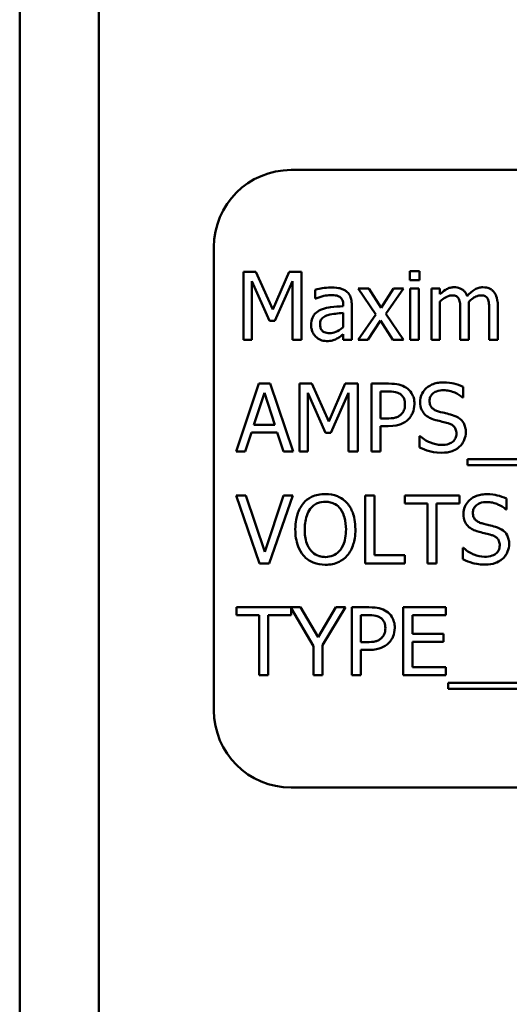
# Model space of a CAD drawing. Units: inches. Extents: x 5 to 215, y 2 to 167.
# Drawn here: x 122 to 123, y 104 to 106 of the extents above; entities that cross this region are included whole.
import ezdxf

# ---------------------------------------------------------------- set-up
doc = ezdxf.new("R2010")
doc.units = ezdxf.units.IN
doc.header["$LTSCALE"] = 10
doc.header["$MEASUREMENT"] = 0
doc.layers.add('Visible (ANSI)', color=7, linetype='Continuous', lineweight=50)

msp = doc.modelspace()

# ---------------------------------------------------------------- linework, layer by layer
at = {"layer": 'Visible (ANSI)'}
for p, q in [((122.3342, 72.9725), (122.3342, 129.1825)), ((122.4622, 72.9725), (122.4622, 129.1825)), ((124.5237, 105.8505), (122.7737, 105.8505)), ((122.6487, 105.7255), (122.6487, 104.9755)), ((122.6965, 105.6857), (122.6965, 105.5757)), ((122.7164, 105.6857), (122.6965, 105.6857)), ((122.7439, 105.6245), (122.7164, 105.6857)), ((122.7705, 105.6857), (122.7439, 105.6245)), ((122.7908, 105.6857), (122.7705, 105.6857)), ((122.7908, 105.5757), (122.7908, 105.6857)), ((122.9815, 105.6864), (122.9657, 105.6864)), ((122.9657, 105.6864), (122.9657, 105.672)), ((122.9657, 105.672), (122.9815, 105.672)), ((122.9815, 105.672), (122.9815, 105.6864)), ((122.7101, 105.5757), (122.7101, 105.6705)), ((122.7101, 105.6705), (122.7386, 105.606)), ((122.7475, 105.606), (122.7762, 105.6705)), ((122.7762, 105.6705), (122.7762, 105.5757)), ((122.8128, 105.6565), (122.8128, 105.6423)), ((122.8994, 105.6583), (122.8823, 105.6583)), ((122.8823, 105.6583), (122.9107, 105.6166)), ((122.9193, 105.6275), (122.8994, 105.6583)), ((122.9397, 105.6583), (122.9193, 105.6275)), ((122.9271, 105.6175), (122.9555, 105.6583)), ((122.9555, 105.6583), (122.9397, 105.6583)), ((122.9805, 105.6583), (122.9666, 105.6583)), ((122.9666, 105.6583), (122.9666, 105.5757)), ((122.9805, 105.5757), (122.9805, 105.6583)), ((123.0148, 105.6583), (123.0009, 105.6583)), ((123.0009, 105.6583), (123.0009, 105.5757)), ((123.0148, 105.6492), (123.0148, 105.6583)), ((122.8128, 105.6423), (122.8136, 105.6423)), ((122.858, 105.6327), (122.858, 105.63)), ((122.8719, 105.5757), (122.8719, 105.6321)), ((123.0148, 105.5757), (123.0148, 105.6374)), ((123.0477, 105.6235), (123.0477, 105.5757)), ((123.0616, 105.5757), (123.0616, 105.6301)), ((123.0945, 105.6235), (123.0945, 105.5757)), ((123.1084, 105.5757), (123.1084, 105.6301)), ((122.858, 105.619), (122.858, 105.596)), ((122.9107, 105.6166), (122.8821, 105.5757)), ((122.9555, 105.5757), (122.9271, 105.6175)), ((122.7386, 105.606), (122.7475, 105.606)), ((122.8979, 105.5757), (122.9184, 105.6067)), ((122.9184, 105.6067), (122.9385, 105.5757)), ((122.6965, 105.5757), (122.7101, 105.5757)), ((122.7762, 105.5757), (122.7908, 105.5757)), ((122.858, 105.5845), (122.858, 105.5757)), ((122.858, 105.5757), (122.8719, 105.5757)), ((122.8821, 105.5757), (122.8979, 105.5757)), ((122.9385, 105.5757), (122.9555, 105.5757)), ((122.9666, 105.5757), (122.9805, 105.5757)), ((123.0009, 105.5757), (123.0148, 105.5757)), ((123.0477, 105.5757), (123.0616, 105.5757)), ((123.0945, 105.5757), (123.1084, 105.5757)), ((122.7217, 105.5046), (122.6846, 105.3946)), ((122.7397, 105.5046), (122.7217, 105.5046)), ((122.7768, 105.3946), (122.7397, 105.5046)), ((122.7872, 105.5046), (122.7872, 105.3946)), ((122.8072, 105.5046), (122.7872, 105.5046)), ((122.8347, 105.4434), (122.8072, 105.5046)), ((122.8612, 105.5046), (122.8347, 105.4434)), ((122.8815, 105.5046), (122.8612, 105.5046)), ((122.8815, 105.3946), (122.8815, 105.5046)), ((122.9315, 105.5046), (122.9038, 105.5046)), ((122.9038, 105.5046), (122.9038, 105.3946)), ((123.0523, 105.482), (123.0523, 105.4994)), ((122.7134, 105.4378), (122.7304, 105.4896)), ((122.7304, 105.4896), (122.7474, 105.4378)), ((122.8009, 105.3946), (122.8009, 105.4894)), ((122.8009, 105.4894), (122.8293, 105.4249)), ((122.8382, 105.4249), (122.8669, 105.4894)), ((122.8669, 105.4894), (122.8669, 105.3946)), ((122.9184, 105.4481), (122.9184, 105.492)), ((122.9184, 105.492), (122.9306, 105.492)), ((123.0513, 105.482), (123.0523, 105.482)), ((122.9284, 105.4481), (122.9184, 105.4481)), ((122.7474, 105.4378), (122.7134, 105.4378)), ((122.9184, 105.3946), (122.9184, 105.4356)), ((122.9184, 105.4356), (122.9308, 105.4356)), ((122.6994, 105.3946), (122.7094, 105.4254)), ((122.7094, 105.4254), (122.7514, 105.4254)), ((122.7514, 105.4254), (122.7614, 105.3946)), ((122.8293, 105.4249), (122.8382, 105.4249)), ((122.9818, 105.4196), (122.9818, 105.4012)), ((122.9829, 105.4196), (122.9818, 105.4196)), ((122.6846, 105.3946), (122.6994, 105.3946)), ((122.7614, 105.3946), (122.7768, 105.3946)), ((122.7872, 105.3946), (122.8009, 105.3946)), ((122.8669, 105.3946), (122.8815, 105.3946)), ((122.9038, 105.3946), (122.9184, 105.3946)), ((123.0592, 105.382), (123.0592, 105.3725)), ((124.2171, 105.382), (123.0592, 105.382)), ((123.0592, 105.3725), (124.2171, 105.3725)), ((122.7004, 105.3235), (122.6847, 105.3235)), ((122.6847, 105.3235), (122.7226, 105.2135)), ((122.7309, 105.2321), (122.7004, 105.3235)), ((122.7614, 105.3235), (122.7309, 105.2321)), ((122.7384, 105.2135), (122.7763, 105.3235)), ((122.7763, 105.3235), (122.7614, 105.3235)), ((122.8938, 105.3235), (122.8938, 105.2135)), ((122.9085, 105.3235), (122.8938, 105.3235)), ((122.9085, 105.2265), (122.9085, 105.3235)), ((123.0463, 105.3235), (122.9578, 105.3235)), ((122.9578, 105.3235), (122.9578, 105.3105)), ((123.0463, 105.3105), (123.0463, 105.3235)), ((122.9578, 105.3105), (122.9947, 105.3105)), ((122.9947, 105.3105), (122.9947, 105.2135)), ((123.0094, 105.3105), (123.0463, 105.3105)), ((123.0094, 105.2135), (123.0094, 105.3105)), ((123.1225, 105.3009), (123.1225, 105.3183)), ((123.1214, 105.3009), (123.1225, 105.3009)), ((122.9576, 105.2265), (122.9085, 105.2265)), ((122.9576, 105.2135), (122.9576, 105.2265)), ((123.052, 105.2385), (123.052, 105.2201)), ((123.053, 105.2385), (123.052, 105.2385)), ((122.7226, 105.2135), (122.7384, 105.2135)), ((122.8938, 105.2135), (122.9576, 105.2135)), ((122.9947, 105.2135), (123.0094, 105.2135)), ((122.7891, 105.1424), (122.6853, 105.1424)), ((122.6853, 105.1424), (122.6853, 105.1294)), ((122.6853, 105.1294), (122.7222, 105.1294)), ((122.7222, 105.1294), (122.7222, 105.0324)), ((122.7368, 105.0324), (122.7368, 105.1294)), ((122.7368, 105.1294), (122.7737, 105.1294)), ((122.7737, 105.1294), (122.7737, 105.141)), ((122.7737, 105.141), (122.81, 105.0795)), ((122.8174, 105.094), (122.7891, 105.1424)), ((122.8463, 105.1424), (122.8174, 105.094)), ((122.8247, 105.0811), (122.8618, 105.1424)), ((122.8618, 105.1424), (122.8463, 105.1424)), ((122.8996, 105.1424), (122.872, 105.1424)), ((122.872, 105.1424), (122.872, 105.0324)), ((122.8866, 105.0859), (122.8866, 105.1297)), ((122.8866, 105.1297), (122.8987, 105.1297)), ((123.0243, 105.1424), (122.9554, 105.1424)), ((122.9554, 105.1424), (122.9554, 105.0324)), ((122.9701, 105.0992), (122.9701, 105.1294)), ((122.9701, 105.1294), (123.0243, 105.1294)), ((123.0243, 105.1294), (123.0243, 105.1424)), ((123.0206, 105.0992), (122.9701, 105.0992)), ((123.0206, 105.0862), (123.0206, 105.0992)), ((122.8247, 105.0324), (122.8247, 105.0811)), ((122.8966, 105.0859), (122.8866, 105.0859)), ((122.9701, 105.0454), (122.9701, 105.0862)), ((122.9701, 105.0862), (123.0206, 105.0862)), ((122.81, 105.0795), (122.81, 105.0324)), ((122.8866, 105.0324), (122.8866, 105.0734)), ((122.8866, 105.0734), (122.899, 105.0734)), ((123.0243, 105.0454), (122.9701, 105.0454)), ((123.0243, 105.0324), (123.0243, 105.0454)), ((122.7222, 105.0324), (122.7368, 105.0324)), ((122.81, 105.0324), (122.8247, 105.0324)), ((122.872, 105.0324), (122.8866, 105.0324)), ((122.9554, 105.0324), (123.0243, 105.0324)), ((123.028, 105.0198), (123.028, 105.0103)), ((124.1859, 105.0198), (123.028, 105.0198)), ((123.028, 105.0103), (124.1859, 105.0103)), ((122.7737, 104.8505), (124.5237, 104.8505))]:
    msp.add_line(p, q, dxfattribs=at)
for centre, start, end in [((122.7737, 105.7255), 90, 180), ((122.7737, 104.9755), 180, 270)]:
    msp.add_arc(centre, 0.125, start, end, dxfattribs=at)
for points, knots in [([(122.838, 105.6602), (122.8333, 105.6602), (122.8285, 105.6598), (122.8224, 105.6586), (122.8167, 105.6576), (122.8128, 105.6565)], [-0.1362292, -0.1362292, -0.1362292, -0.1362292, -0.0311534, -0.0311534, 0, 0, 0, 0]), ([(122.8629, 105.6541), (122.8614, 105.6552), (122.8597, 105.6562), (122.8562, 105.6578), (122.8543, 105.6585), (122.8501, 105.6594), (122.8458, 105.6602), (122.838, 105.6602)], [-0.15515, -0.15515, -0.15515, -0.15515, -0.1074883, -0.1074883, -0.0590414, -0.0590414, 0, 0, 0, 0]), ([(123.0374, 105.6606), (123.0353, 105.6606), (123.0332, 105.6604), (123.0292, 105.6593), (123.0274, 105.6586), (123.0233, 105.6563), (123.0197, 105.654), (123.0148, 105.6492)], [-0.1358397, -0.1358397, -0.1358397, -0.1358397, -0.093581, -0.093581, -0.0522732, -0.0522732, 0, 0, 0, 0]), ([(123.0589, 105.6463), (123.0583, 105.6479), (123.0576, 105.6495), (123.0558, 105.6522), (123.0549, 105.6534), (123.053, 105.6554), (123.051, 105.6572), (123.0442, 105.66), (123.0408, 105.6606), (123.0374, 105.6606)], [-0.1373709, -0.1373709, -0.1373709, -0.1373709, -0.0946094, -0.0946094, -0.0556708, -0.0556708, -0.0263703, -0.0263703, 0, 0, 0, 0]), ([(123.0842, 105.6606), (123.0819, 105.6606), (123.0796, 105.6603), (123.0753, 105.6591), (123.0732, 105.6582), (123.0666, 105.6542), (123.0626, 105.6504), (123.0589, 105.6463)], [-0.0760541, -0.0760541, -0.0760541, -0.0760541, -0.05870892, -0.05870892, -0.04133248, -0.04133248, 0, 0, 0, 0]), ([(123.1014, 105.6535), (123.1004, 105.6548), (123.0993, 105.6558), (123.0967, 105.6577), (123.0953, 105.6584), (123.0922, 105.6596), (123.089, 105.6606), (123.0842, 105.6606)], [-0.1018277, -0.1018277, -0.1018277, -0.1018277, -0.0690853, -0.0690853, -0.0372049, -0.0372049, 0, 0, 0, 0]), ([(122.8136, 105.6423), (122.8178, 105.6441), (122.8222, 105.6455), (122.8298, 105.6472), (122.834, 105.6479), (122.8379, 105.6479)], [-0.07265039, -0.07265039, -0.07265039, -0.07265039, -0.03025474, -0.03025474, 0, 0, 0, 0]), ([(122.8379, 105.6479), (122.841, 105.6479), (122.8448, 105.6477), (122.8493, 105.6467), (122.8509, 105.6461), (122.8524, 105.6452)], [-0.03475124, -0.03475124, -0.03475124, -0.03475124, -0.0132719, -0.0132719, 0, 0, 0, 0]), ([(122.8524, 105.6452), (122.8534, 105.6445), (122.8543, 105.6437), (122.8556, 105.6421), (122.8563, 105.6411), (122.8577, 105.6376), (122.858, 105.6352), (122.858, 105.6327)], [-0.04830264, -0.04830264, -0.04830264, -0.04830264, -0.03164599, -0.03164599, -0.01879053, -0.01879053, 0, 0, 0, 0]), ([(122.8719, 105.6321), (122.8719, 105.6351), (122.8717, 105.6382), (122.8704, 105.6436), (122.8696, 105.6459), (122.8669, 105.6505), (122.8651, 105.6524), (122.8629, 105.6541)], [-0.06282077, -0.06282077, -0.06282077, -0.06282077, -0.04017341, -0.04017341, -0.02080948, -0.02080948, 0, 0, 0, 0]), ([(123.0148, 105.6374), (123.0169, 105.6393), (123.019, 105.6411), (123.0249, 105.6451), (123.0274, 105.6461), (123.0299, 105.647), (123.0318, 105.6474), (123.0338, 105.6474)], [-0.02456904, -0.02456904, -0.02456904, -0.02456904, -0.02074905, -0.02074905, -0.01487684, -0.01487684, 0, 0, 0, 0]), ([(123.0338, 105.6474), (123.036, 105.6474), (123.0381, 105.6472), (123.0407, 105.6463), (123.0419, 105.6457), (123.0441, 105.6438), (123.0448, 105.6428), (123.0454, 105.6416)], [-0.05211046, -0.05211046, -0.05211046, -0.05211046, -0.02196912, -0.02196912, -0.00999116, -0.00999116, 0, 0, 0, 0]), ([(123.0454, 105.6416), (123.0464, 105.6397), (123.047, 105.6371), (123.0476, 105.6306), (123.0477, 105.627), (123.0477, 105.6235)], [-0.05002783, -0.05002783, -0.05002783, -0.05002783, -0.02685442, -0.02685442, 0, 0, 0, 0]), ([(123.0613, 105.6371), (123.0635, 105.6392), (123.0658, 105.6412), (123.07, 105.644), (123.0723, 105.6454), (123.0767, 105.647), (123.0787, 105.6474), (123.0806, 105.6474)], [-0.06668738, -0.06668738, -0.06668738, -0.06668738, -0.0359382, -0.0359382, -0.01477227, -0.01477227, 0, 0, 0, 0]), ([(123.0806, 105.6474), (123.0828, 105.6474), (123.0849, 105.6472), (123.0875, 105.6463), (123.0887, 105.6457), (123.0909, 105.6438), (123.0916, 105.6428), (123.0922, 105.6416)], [-0.05211046, -0.05211046, -0.05211046, -0.05211046, -0.02196912, -0.02196912, -0.00999116, -0.00999116, 0, 0, 0, 0]), ([(123.0922, 105.6416), (123.0932, 105.6397), (123.0938, 105.6371), (123.0944, 105.6306), (123.0945, 105.627), (123.0945, 105.6235)], [-0.05002783, -0.05002783, -0.05002783, -0.05002783, -0.02685442, -0.02685442, 0, 0, 0, 0]), ([(123.1084, 105.6301), (123.1084, 105.6382), (123.1072, 105.6429), (123.1048, 105.6488), (123.1034, 105.6513), (123.1014, 105.6535)], [-0.04846664, -0.04846664, -0.04846664, -0.04846664, -0.02239453, -0.02239453, 0, 0, 0, 0]), ([(122.8212, 105.6238), (122.8181, 105.6224), (122.8152, 105.6206), (122.8115, 105.6168), (122.8096, 105.6146), (122.8067, 105.6074), (122.8061, 105.6035), (122.8061, 105.5996)], [-0.1126141, -0.1126141, -0.1126141, -0.1126141, -0.0589481, -0.0589481, -0.0296329, -0.0296329, 0, 0, 0, 0]), ([(122.858, 105.63), (122.8512, 105.6296), (122.8443, 105.629), (122.835, 105.6279), (122.828, 105.6269), (122.8212, 105.6238)], [-0.2058434, -0.2058434, -0.2058434, -0.2058434, -0.0573549, -0.0573549, 0, 0, 0, 0]), ([(123.0616, 105.6301), (123.0616, 105.6314), (123.0616, 105.6328), (123.0615, 105.6346), (123.0614, 105.6359), (123.0613, 105.6371)], [-0.04063829, -0.04063829, -0.04063829, -0.04063829, -0.00964737, -0.00964737, 0, 0, 0, 0]), ([(122.8205, 105.6006), (122.8205, 105.6019), (122.8206, 105.6032), (122.8211, 105.6056), (122.8215, 105.6067), (122.8226, 105.6087), (122.8235, 105.6099), (122.8277, 105.6134), (122.8304, 105.6147), (122.8332, 105.6156)], [-0.08157426, -0.08157426, -0.08157426, -0.08157426, -0.06033028, -0.06033028, -0.04119868, -0.04119868, -0.02290393, -0.02290393, 0, 0, 0, 0]), ([(122.8332, 105.6156), (122.8379, 105.617), (122.8421, 105.6174), (122.8494, 105.6181), (122.854, 105.6186), (122.858, 105.619)], [-0.05617787, -0.05617787, -0.05617787, -0.05617787, -0.03035877, -0.03035877, 0, 0, 0, 0]), ([(122.8061, 105.5996), (122.8061, 105.5976), (122.8063, 105.5956), (122.8071, 105.5918), (122.8078, 105.5899), (122.8098, 105.5854), (122.8113, 105.5829), (122.8134, 105.5807)], [-0.05267516, -0.05267516, -0.05267516, -0.05267516, -0.03770088, -0.03770088, -0.02279889, -0.02279889, 0, 0, 0, 0]), ([(122.8362, 105.5862), (122.8346, 105.5862), (122.8329, 105.5864), (122.83, 105.5869), (122.8287, 105.5873), (122.8257, 105.5887), (122.8246, 105.5896), (122.8229, 105.5915), (122.8221, 105.5928), (122.8208, 105.5962), (122.8205, 105.5984), (122.8205, 105.6006)], [-0.04943679, -0.04943679, -0.04943679, -0.04943679, -0.04231527, -0.04231527, -0.03615188, -0.03615188, -0.02802791, -0.02802791, -0.01646665, -0.01646665, 0, 0, 0, 0]), ([(122.858, 105.596), (122.8539, 105.5924), (122.8495, 105.5896), (122.8429, 105.5868), (122.8396, 105.5862), (122.8362, 105.5862)], [-0.05466897, -0.05466897, -0.05466897, -0.05466897, -0.02611451, -0.02611451, 0, 0, 0, 0]), ([(122.8134, 105.5807), (122.8158, 105.5784), (122.8185, 105.5766), (122.8236, 105.5744), (122.8269, 105.5734), (122.8312, 105.5734)], [-0.08019114, -0.08019114, -0.08019114, -0.08019114, -0.03285567, -0.03285567, 0, 0, 0, 0]), ([(122.8312, 105.5734), (122.8348, 105.5734), (122.8383, 105.5737), (122.8419, 105.5748), (122.8444, 105.5755), (122.8479, 105.5774)], [-0.1029357, -0.1029357, -0.1029357, -0.1029357, -0.0305391, -0.0305391, 0, 0, 0, 0]), ([(122.8479, 105.5774), (122.8499, 105.5784), (122.8517, 105.5796), (122.855, 105.5822), (122.8565, 105.5833), (122.858, 105.5845)], [-0.03112747, -0.03112747, -0.03112747, -0.03112747, -0.01453668, -0.01453668, 0, 0, 0, 0]), ([(122.9603, 105.4977), (122.9566, 105.5003), (122.9525, 105.502), (122.9445, 105.5038), (122.9393, 105.5046), (122.9315, 105.5046)], [-0.1321592, -0.1321592, -0.1321592, -0.1321592, -0.059824, -0.059824, 0, 0, 0, 0]), ([(122.9734, 105.4715), (122.9734, 105.4748), (122.973, 105.4781), (122.9716, 105.4835), (122.9706, 105.4862), (122.9664, 105.4927), (122.9636, 105.4955), (122.9603, 105.4977)], [-0.09991758, -0.09991758, -0.09991758, -0.09991758, -0.05861839, -0.05861839, -0.03073284, -0.03073284, 0, 0, 0, 0]), ([(123.0196, 105.5066), (123.0164, 105.5066), (123.0132, 105.5063), (123.0071, 105.5051), (123.0043, 105.5042), (122.9965, 105.5007), (122.993, 105.4977), (122.9882, 105.4927), (122.9862, 105.4897), (122.9833, 105.4828), (122.9826, 105.479), (122.9826, 105.4751)], [-0.1093444, -0.1093444, -0.1093444, -0.1093444, -0.0952092, -0.0952092, -0.0821326, -0.0821326, -0.0573252, -0.0573252, -0.029653, -0.029653, 0, 0, 0, 0]), ([(123.0523, 105.4994), (123.0475, 105.5018), (123.0424, 105.5036), (123.0336, 105.5055), (123.0277, 105.5066), (123.0196, 105.5066)], [-0.1541263, -0.1541263, -0.1541263, -0.1541263, -0.0616344, -0.0616344, 0, 0, 0, 0]), ([(122.9306, 105.492), (122.9337, 105.492), (122.9388, 105.4918), (122.9455, 105.4902), (122.948, 105.4892), (122.9502, 105.4878)], [-0.05275037, -0.05275037, -0.05275037, -0.05275037, -0.02028635, -0.02028635, 0, 0, 0, 0]), ([(122.9502, 105.4878), (122.9516, 105.4868), (122.9529, 105.4857), (122.955, 105.4831), (122.9559, 105.4817), (122.9577, 105.4772), (122.9581, 105.4741), (122.9581, 105.471)], [-0.04951575, -0.04951575, -0.04951575, -0.04951575, -0.03645757, -0.03645757, -0.02356741, -0.02356741, 0, 0, 0, 0]), ([(122.9979, 105.4766), (122.9979, 105.4777), (122.998, 105.4788), (122.9984, 105.481), (122.9987, 105.482), (122.9999, 105.4848), (123.0011, 105.4864), (123.0041, 105.4893), (123.0063, 105.4908), (123.0128, 105.4934), (123.0168, 105.4939), (123.0206, 105.4939)], [-0.1004084, -0.1004084, -0.1004084, -0.1004084, -0.0880118, -0.0880118, -0.0762182, -0.0762182, -0.0538641, -0.0538641, -0.0293046, -0.0293046, 0, 0, 0, 0]), ([(123.0206, 105.4939), (123.0237, 105.4939), (123.0268, 105.4936), (123.0337, 105.4921), (123.0367, 105.4909), (123.0431, 105.488), (123.0476, 105.4854), (123.0513, 105.482)], [-0.06605434, -0.06605434, -0.06605434, -0.06605434, -0.05390348, -0.05390348, -0.03820727, -0.03820727, 0, 0, 0, 0]), ([(122.9581, 105.471), (122.9581, 105.4665), (122.9573, 105.4635), (122.9554, 105.4588), (122.9538, 105.4566), (122.9519, 105.4547)], [-0.03816856, -0.03816856, -0.03816856, -0.03816856, -0.02089117, -0.02089117, 0, 0, 0, 0]), ([(122.9637, 105.447), (122.9653, 105.4485), (122.9666, 105.4502), (122.969, 105.4538), (122.97, 105.4558), (122.9721, 105.4612), (122.9734, 105.4657), (122.9734, 105.4715)], [-0.09888028, -0.09888028, -0.09888028, -0.09888028, -0.07200461, -0.07200461, -0.04403802, -0.04403802, 0, 0, 0, 0]), ([(122.9826, 105.4751), (122.9826, 105.4692), (122.9838, 105.4656), (122.9857, 105.4605), (122.9875, 105.4577), (122.9898, 105.4552)], [-0.04090861, -0.04090861, -0.04090861, -0.04090861, -0.025696, -0.025696, 0, 0, 0, 0]), ([(123.0122, 105.4595), (123.0102, 105.46), (123.0083, 105.4608), (123.0048, 105.4626), (123.0033, 105.4637), (123.0011, 105.466), (122.9999, 105.4674), (122.9982, 105.4718), (122.9979, 105.4742), (122.9979, 105.4766)], [-0.08359677, -0.08359677, -0.08359677, -0.08359677, -0.05819138, -0.05819138, -0.03574644, -0.03574644, -0.01829899, -0.01829899, 0, 0, 0, 0]), ([(122.9519, 105.4547), (122.9507, 105.4534), (122.9493, 105.4524), (122.9458, 105.4503), (122.9438, 105.4498), (122.9386, 105.4484), (122.9334, 105.4481), (122.9284, 105.4481)], [-0.05420254, -0.05420254, -0.05420254, -0.05420254, -0.04746207, -0.04746207, -0.03817625, -0.03817625, 0, 0, 0, 0]), ([(122.9898, 105.4552), (122.9921, 105.4528), (122.9947, 105.4508), (122.9992, 105.4485), (123.0025, 105.4469), (123.0079, 105.4455)], [-0.1272227, -0.1272227, -0.1272227, -0.1272227, -0.0426875, -0.0426875, 0, 0, 0, 0]), ([(123.0348, 105.4537), (123.0312, 105.4548), (123.0271, 105.4558), (123.0224, 105.4569), (123.0169, 105.4583), (123.0122, 105.4595)], [-0.1450897, -0.1450897, -0.1450897, -0.1450897, -0.036773, -0.036773, 0, 0, 0, 0]), ([(123.0566, 105.426), (123.0566, 105.4286), (123.0564, 105.4312), (123.0552, 105.4361), (123.0543, 105.4384), (123.0512, 105.444), (123.0488, 105.4463), (123.0434, 105.4505), (123.0391, 105.4524), (123.0348, 105.4537)], [-0.07493726, -0.07493726, -0.07493726, -0.07493726, -0.06319216, -0.06319216, -0.05233726, -0.05233726, -0.0343453, -0.0343453, 0, 0, 0, 0]), ([(122.9308, 105.4356), (122.942, 105.4356), (122.948, 105.4376), (122.956, 105.4408), (122.9601, 105.4435), (122.9637, 105.447)], [-0.06579675, -0.06579675, -0.06579675, -0.06579675, -0.03830714, -0.03830714, 0, 0, 0, 0]), ([(123.0079, 105.4455), (123.0113, 105.4447), (123.0151, 105.4437), (123.0216, 105.4422), (123.0247, 105.4414), (123.0278, 105.4405)], [-0.05071349, -0.05071349, -0.05071349, -0.05071349, -0.02443769, -0.02443769, 0, 0, 0, 0]), ([(123.0278, 105.4405), (123.0297, 105.44), (123.0315, 105.4393), (123.0347, 105.4376), (123.036, 105.4366), (123.0381, 105.4345), (123.0393, 105.433), (123.041, 105.4286), (123.0414, 105.4261), (123.0414, 105.4237)], [-0.08413383, -0.08413383, -0.08413383, -0.08413383, -0.05834379, -0.05834379, -0.03625021, -0.03625021, -0.01863148, -0.01863148, 0, 0, 0, 0]), ([(123.0169, 105.4053), (123.0108, 105.4053), (123.0049, 105.4068), (122.9954, 105.4106), (122.9892, 105.4136), (122.9829, 105.4196)], [-0.1639306, -0.1639306, -0.1639306, -0.1639306, -0.0664327, -0.0664327, 0, 0, 0, 0]), ([(123.0414, 105.4237), (123.0414, 105.4223), (123.0412, 105.421), (123.0407, 105.4184), (123.0403, 105.4172), (123.0388, 105.4141), (123.0375, 105.4124), (123.0344, 105.4096), (123.0323, 105.4082), (123.0253, 105.4057), (123.021, 105.4053), (123.0169, 105.4053)], [-0.1179431, -0.1179431, -0.1179431, -0.1179431, -0.1006953, -0.1006953, -0.0844436, -0.0844436, -0.0566075, -0.0566075, -0.0312438, -0.0312438, 0, 0, 0, 0]), ([(123.0466, 105.4026), (123.0483, 105.4041), (123.0497, 105.4058), (123.0523, 105.4096), (123.0533, 105.4116), (123.0558, 105.4176), (123.0566, 105.4217), (123.0566, 105.426)], [-0.0670564, -0.0670564, -0.0670564, -0.0670564, -0.0499753, -0.0499753, -0.03242129, -0.03242129, 0, 0, 0, 0]), ([(122.9818, 105.4012), (122.9869, 105.3988), (122.9922, 105.3968), (123, 105.3944), (123.0063, 105.3927), (123.0179, 105.3927)], [-0.2909486, -0.2909486, -0.2909486, -0.2909486, -0.0889231, -0.0889231, 0, 0, 0, 0]), ([(123.0179, 105.3927), (123.0239, 105.3927), (123.0297, 105.3933), (123.0369, 105.3961), (123.0416, 105.3981), (123.0466, 105.4026)], [-0.1657643, -0.1657643, -0.1657643, -0.1657643, -0.0515379, -0.0515379, 0, 0, 0, 0]), ([(122.8291, 105.3258), (122.8252, 105.3258), (122.8212, 105.3255), (122.8137, 105.3238), (122.8103, 105.3227), (122.8019, 105.3186), (122.7975, 105.3152), (122.7937, 105.3109)], [-0.1011013, -0.1011013, -0.1011013, -0.1011013, -0.0712127, -0.0712127, -0.0431117, -0.0431117, 0, 0, 0, 0]), ([(122.8646, 105.3109), (122.8624, 105.3134), (122.86, 105.3155), (122.8541, 105.3197), (122.851, 105.3212), (122.8425, 105.3248), (122.8359, 105.3258), (122.8291, 105.3258)], [-0.08528329, -0.08528329, -0.08528329, -0.08528329, -0.07006049, -0.07006049, -0.05129618, -0.05129618, 0, 0, 0, 0]), ([(123.0898, 105.3255), (123.0866, 105.3255), (123.0833, 105.3252), (123.0773, 105.324), (123.0745, 105.3231), (123.0666, 105.3196), (123.0631, 105.3165), (123.0584, 105.3116), (123.0563, 105.3086), (123.0534, 105.3017), (123.0528, 105.2979), (123.0528, 105.294)], [-0.1093444, -0.1093444, -0.1093444, -0.1093444, -0.0952092, -0.0952092, -0.0821326, -0.0821326, -0.0573252, -0.0573252, -0.029653, -0.029653, 0, 0, 0, 0]), ([(123.1225, 105.3183), (123.1176, 105.3207), (123.1125, 105.3225), (123.1037, 105.3244), (123.0979, 105.3255), (123.0898, 105.3255)], [-0.1541263, -0.1541263, -0.1541263, -0.1541263, -0.0616344, -0.0616344, 0, 0, 0, 0]), ([(122.7937, 105.3109), (122.7893, 105.3056), (122.7861, 105.2994), (122.7826, 105.2888), (122.7805, 105.281), (122.7805, 105.2685)], [-0.2494762, -0.2494762, -0.2494762, -0.2494762, -0.095158, -0.095158, 0, 0, 0, 0]), ([(122.8048, 105.3017), (122.8064, 105.3038), (122.8081, 105.3056), (122.8124, 105.309), (122.8146, 105.3101), (122.8204, 105.3125), (122.8248, 105.3132), (122.8292, 105.3132)], [-0.06071472, -0.06071472, -0.06071472, -0.06071472, -0.04797352, -0.04797352, -0.03348222, -0.03348222, 0, 0, 0, 0]), ([(122.8292, 105.3132), (122.8321, 105.3132), (122.8349, 105.3129), (122.8403, 105.3115), (122.8428, 105.3105), (122.8485, 105.3073), (122.8512, 105.3048), (122.8535, 105.3017)], [-0.07141446, -0.07141446, -0.07141446, -0.07141446, -0.0495149, -0.0495149, -0.02902704, -0.02902704, 0, 0, 0, 0]), ([(122.8778, 105.2685), (122.8778, 105.2809), (122.8757, 105.2895), (122.8713, 105.3012), (122.8685, 105.3064), (122.8646, 105.3109)], [-0.09488789, -0.09488789, -0.09488789, -0.09488789, -0.04520668, -0.04520668, 0, 0, 0, 0]), ([(123.068, 105.2955), (123.068, 105.2966), (123.0681, 105.2977), (123.0685, 105.2998), (123.0688, 105.3008), (123.0701, 105.3036), (123.0712, 105.3052), (123.0742, 105.3081), (123.0764, 105.3097), (123.083, 105.3123), (123.0869, 105.3128), (123.0908, 105.3128)], [-0.1004084, -0.1004084, -0.1004084, -0.1004084, -0.0880118, -0.0880118, -0.0762182, -0.0762182, -0.0538641, -0.0538641, -0.0293046, -0.0293046, 0, 0, 0, 0]), ([(123.0908, 105.3128), (123.0938, 105.3128), (123.0969, 105.3125), (123.1038, 105.311), (123.1068, 105.3098), (123.1133, 105.3069), (123.1177, 105.3042), (123.1214, 105.3009)], [-0.06605434, -0.06605434, -0.06605434, -0.06605434, -0.05390348, -0.05390348, -0.03820727, -0.03820727, 0, 0, 0, 0]), ([(122.7958, 105.2685), (122.7958, 105.2742), (122.7963, 105.2826), (122.8003, 105.2946), (122.8022, 105.2984), (122.8048, 105.3017)], [-0.09673999, -0.09673999, -0.09673999, -0.09673999, -0.032128, -0.032128, 0, 0, 0, 0]), ([(122.8535, 105.3017), (122.8574, 105.2967), (122.8593, 105.291), (122.8619, 105.2816), (122.8626, 105.2749), (122.8626, 105.2685)], [-0.07444727, -0.07444727, -0.07444727, -0.07444727, -0.04908157, -0.04908157, 0, 0, 0, 0]), ([(123.0528, 105.294), (123.0528, 105.2881), (123.054, 105.2844), (123.0559, 105.2794), (123.0576, 105.2766), (123.0599, 105.2741)], [-0.04090861, -0.04090861, -0.04090861, -0.04090861, -0.025696, -0.025696, 0, 0, 0, 0]), ([(123.0824, 105.2784), (123.0804, 105.2789), (123.0784, 105.2797), (123.075, 105.2815), (123.0735, 105.2826), (123.0712, 105.2849), (123.0701, 105.2863), (123.0684, 105.2907), (123.068, 105.2931), (123.068, 105.2955)], [-0.08359677, -0.08359677, -0.08359677, -0.08359677, -0.05819138, -0.05819138, -0.03574644, -0.03574644, -0.01829899, -0.01829899, 0, 0, 0, 0]), ([(123.0599, 105.2741), (123.0622, 105.2717), (123.0649, 105.2697), (123.0694, 105.2674), (123.0727, 105.2658), (123.0781, 105.2644)], [-0.1272227, -0.1272227, -0.1272227, -0.1272227, -0.0426875, -0.0426875, 0, 0, 0, 0]), ([(123.1049, 105.2726), (123.1014, 105.2737), (123.0973, 105.2747), (123.0925, 105.2758), (123.087, 105.2771), (123.0824, 105.2784)], [-0.1450897, -0.1450897, -0.1450897, -0.1450897, -0.036773, -0.036773, 0, 0, 0, 0]), ([(123.1268, 105.2449), (123.1268, 105.2475), (123.1265, 105.2501), (123.1253, 105.255), (123.1245, 105.2573), (123.1213, 105.2629), (123.1189, 105.2651), (123.1135, 105.2694), (123.1092, 105.2713), (123.1049, 105.2726)], [-0.07493726, -0.07493726, -0.07493726, -0.07493726, -0.06319216, -0.06319216, -0.05233726, -0.05233726, -0.0343453, -0.0343453, 0, 0, 0, 0]), ([(122.7805, 105.2685), (122.7805, 105.2591), (122.7818, 105.2497), (122.7871, 105.2355), (122.7899, 105.2305), (122.7936, 105.2262)], [-0.1152625, -0.1152625, -0.1152625, -0.1152625, -0.0438146, -0.0438146, 0, 0, 0, 0]), ([(122.8292, 105.2238), (122.8268, 105.2238), (122.8244, 105.2241), (122.8198, 105.225), (122.8176, 105.2257), (122.8121, 105.2283), (122.809, 105.2307), (122.8029, 105.2374), (122.8006, 105.2417), (122.7966, 105.253), (122.7958, 105.261), (122.7958, 105.2685)], [-0.1462197, -0.1462197, -0.1462197, -0.1462197, -0.1306935, -0.1306935, -0.116089, -0.116089, -0.0910788, -0.0910788, -0.0574303, -0.0574303, 0, 0, 0, 0]), ([(122.8626, 105.2685), (122.8626, 105.2638), (122.8622, 105.259), (122.8607, 105.2503), (122.8596, 105.2464), (122.8555, 105.2374), (122.8527, 105.2342), (122.848, 105.2296), (122.845, 105.2275), (122.8377, 105.2245), (122.8335, 105.2238), (122.8292, 105.2238)], [-0.1159148, -0.1159148, -0.1159148, -0.1159148, -0.0979655, -0.0979655, -0.0826338, -0.0826338, -0.0606249, -0.0606249, -0.0324298, -0.0324298, 0, 0, 0, 0]), ([(122.8646, 105.2262), (122.8668, 105.2287), (122.8687, 105.2314), (122.872, 105.2375), (122.8733, 105.2409), (122.8762, 105.25), (122.8778, 105.2579), (122.8778, 105.2685)], [-0.1756409, -0.1756409, -0.1756409, -0.1756409, -0.1301788, -0.1301788, -0.0811273, -0.0811273, 0, 0, 0, 0]), ([(123.0781, 105.2644), (123.0814, 105.2636), (123.0853, 105.2626), (123.0918, 105.2611), (123.0949, 105.2603), (123.098, 105.2594)], [-0.05071349, -0.05071349, -0.05071349, -0.05071349, -0.02443769, -0.02443769, 0, 0, 0, 0]), ([(123.098, 105.2594), (123.0998, 105.2589), (123.1017, 105.2582), (123.1048, 105.2564), (123.1062, 105.2555), (123.1083, 105.2533), (123.1094, 105.2519), (123.1112, 105.2475), (123.1115, 105.245), (123.1115, 105.2426)], [-0.08413383, -0.08413383, -0.08413383, -0.08413383, -0.05834379, -0.05834379, -0.03625021, -0.03625021, -0.01863148, -0.01863148, 0, 0, 0, 0]), ([(123.1115, 105.2426), (123.1115, 105.2412), (123.1114, 105.2399), (123.1109, 105.2373), (123.1105, 105.2361), (123.109, 105.233), (123.1077, 105.2313), (123.1046, 105.2285), (123.1025, 105.2271), (123.0955, 105.2246), (123.0911, 105.2242), (123.087, 105.2242)], [-0.1179431, -0.1179431, -0.1179431, -0.1179431, -0.1006953, -0.1006953, -0.0844436, -0.0844436, -0.0566075, -0.0566075, -0.0312438, -0.0312438, 0, 0, 0, 0]), ([(123.1168, 105.2215), (123.1184, 105.223), (123.1199, 105.2247), (123.1224, 105.2284), (123.1235, 105.2304), (123.1259, 105.2365), (123.1268, 105.2406), (123.1268, 105.2449)], [-0.0670564, -0.0670564, -0.0670564, -0.0670564, -0.0499753, -0.0499753, -0.03242129, -0.03242129, 0, 0, 0, 0]), ([(122.7936, 105.2262), (122.7958, 105.2237), (122.7982, 105.2215), (122.8034, 105.2177), (122.8062, 105.2162), (122.8156, 105.2122), (122.8223, 105.2112), (122.8291, 105.2112)], [-0.1044772, -0.1044772, -0.1044772, -0.1044772, -0.0775768, -0.0775768, -0.0518289, -0.0518289, 0, 0, 0, 0]), ([(122.8291, 105.2112), (122.833, 105.2112), (122.837, 105.2115), (122.8444, 105.2131), (122.848, 105.2143), (122.8564, 105.2184), (122.8608, 105.2219), (122.8646, 105.2262)], [-0.1016806, -0.1016806, -0.1016806, -0.1016806, -0.0715972, -0.0715972, -0.0434775, -0.0434775, 0, 0, 0, 0]), ([(123.087, 105.2242), (123.0809, 105.2242), (123.075, 105.2256), (123.0656, 105.2295), (123.0594, 105.2325), (123.053, 105.2385)], [-0.1639306, -0.1639306, -0.1639306, -0.1639306, -0.0664327, -0.0664327, 0, 0, 0, 0]), ([(123.052, 105.2201), (123.0571, 105.2176), (123.0623, 105.2156), (123.0701, 105.2133), (123.0764, 105.2115), (123.0881, 105.2115)], [-0.2909486, -0.2909486, -0.2909486, -0.2909486, -0.0889231, -0.0889231, 0, 0, 0, 0]), ([(123.0881, 105.2115), (123.094, 105.2115), (123.0999, 105.2122), (123.1071, 105.215), (123.1118, 105.217), (123.1168, 105.2215)], [-0.1657643, -0.1657643, -0.1657643, -0.1657643, -0.0515379, -0.0515379, 0, 0, 0, 0]), ([(122.8987, 105.1297), (122.9019, 105.1297), (122.9069, 105.1296), (122.9137, 105.128), (122.9161, 105.127), (122.9184, 105.1255)], [-0.05275037, -0.05275037, -0.05275037, -0.05275037, -0.02028635, -0.02028635, 0, 0, 0, 0]), ([(122.9284, 105.1355), (122.9248, 105.1381), (122.9207, 105.1398), (122.9127, 105.1416), (122.9075, 105.1424), (122.8996, 105.1424)], [-0.1321592, -0.1321592, -0.1321592, -0.1321592, -0.059824, -0.059824, 0, 0, 0, 0]), ([(122.9415, 105.1092), (122.9415, 105.1125), (122.9412, 105.1159), (122.9397, 105.1212), (122.9387, 105.124), (122.9346, 105.1304), (122.9318, 105.1333), (122.9284, 105.1355)], [-0.09991758, -0.09991758, -0.09991758, -0.09991758, -0.05861839, -0.05861839, -0.03073284, -0.03073284, 0, 0, 0, 0]), ([(122.9184, 105.1255), (122.9198, 105.1246), (122.921, 105.1235), (122.9232, 105.1209), (122.924, 105.1194), (122.9259, 105.115), (122.9263, 105.1119), (122.9263, 105.1088)], [-0.04951575, -0.04951575, -0.04951575, -0.04951575, -0.03645757, -0.03645757, -0.02356741, -0.02356741, 0, 0, 0, 0]), ([(122.9263, 105.1088), (122.9263, 105.1043), (122.9255, 105.1012), (122.9236, 105.0966), (122.922, 105.0944), (122.92, 105.0925)], [-0.03816856, -0.03816856, -0.03816856, -0.03816856, -0.02089117, -0.02089117, 0, 0, 0, 0]), ([(122.9319, 105.0848), (122.9334, 105.0863), (122.9348, 105.088), (122.9372, 105.0916), (122.9382, 105.0936), (122.9403, 105.0989), (122.9415, 105.1034), (122.9415, 105.1092)], [-0.09888028, -0.09888028, -0.09888028, -0.09888028, -0.07200461, -0.07200461, -0.04403802, -0.04403802, 0, 0, 0, 0]), ([(122.92, 105.0925), (122.9189, 105.0912), (122.9175, 105.0902), (122.9139, 105.0881), (122.912, 105.0876), (122.9068, 105.0862), (122.9016, 105.0859), (122.8966, 105.0859)], [-0.05420254, -0.05420254, -0.05420254, -0.05420254, -0.04746207, -0.04746207, -0.03817625, -0.03817625, 0, 0, 0, 0]), ([(122.899, 105.0734), (122.9101, 105.0734), (122.9162, 105.0753), (122.9242, 105.0786), (122.9283, 105.0813), (122.9319, 105.0848)], [-0.06579675, -0.06579675, -0.06579675, -0.06579675, -0.03830714, -0.03830714, 0, 0, 0, 0])]:
    msp.add_open_spline(points, degree=3, knots=knots, dxfattribs=at)

doc.saveas('drawing.dxf')
